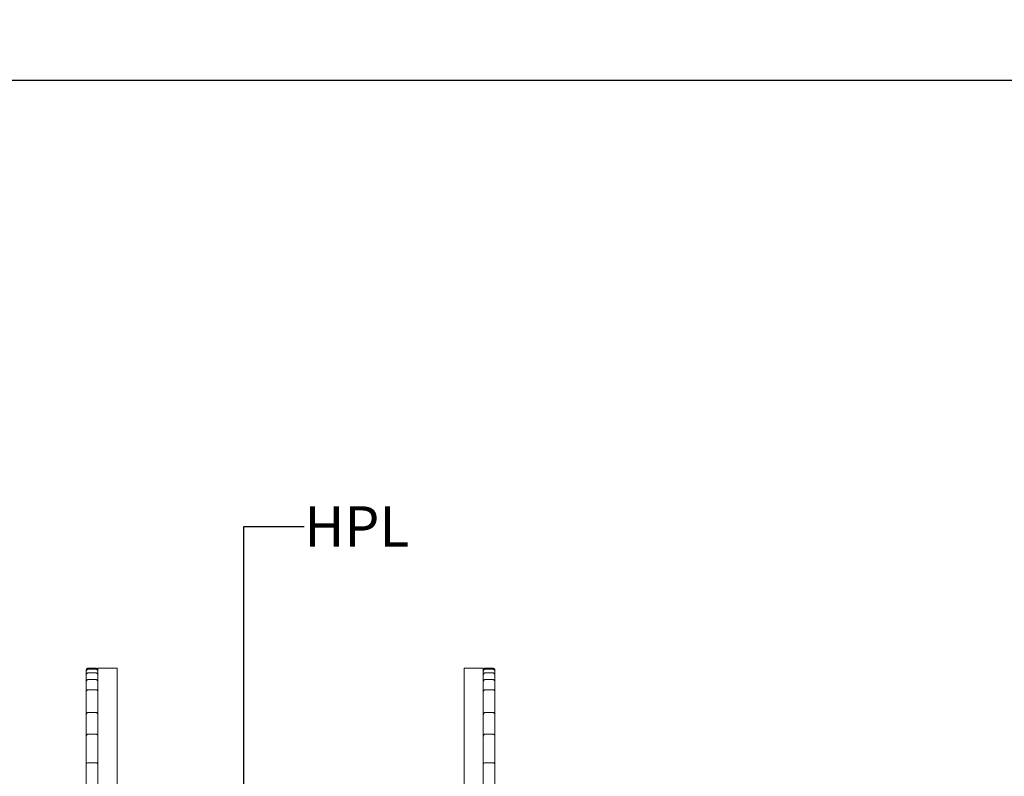
# Model space of a CAD drawing. Units: millimetres. Extents: x 17996 to 68535, y -106130 to -90433.
# Drawn here: x 21224 to 23778, y -102458 to -100495 of the extents above; entities that cross this region are included whole.
import ezdxf
from ezdxf.enums import TextEntityAlignment as Align

# ---------------------------------------------------------------- set-up
doc = ezdxf.new("R2010")
doc.units = ezdxf.units.MM
doc.header["$LTSCALE"] = 0.5
doc.layers.add('DLINE', color=1, linetype='Continuous')
doc.layers.add('DLINE2', color=2, linetype='Continuous')
doc.styles.get("Standard").update_dxf_attribs({"font": 'Gulim.ttf'})
doc.dimstyles.new('PT_DIM 35', dxfattribs={"dimscale": 35, "dimtxt": 3, "dimasz": 1, "dimexe": 1, "dimexo": 1, "dimgap": 1, "dimtad": 1, "dimdec": 0, "dimrnd": 5, "dimzin": 0, "dimdsep": 46, "dimtxsty": 'Standard', "dimblk": 'D-DOT', "dimcen": 1, "dimclrd": 1, "dimclre": 1, "dimclrt": 7, "dimazin": 0, "dimtfac": 1.2, "dimtdec": 0, "dimtix": 1, "dimtmove": 2, "dimatfit": 3, "dimldrblk": 'DOT', "dimfxl": 2, "dimtolj": 1, "dimtzin": 0, "dimarcsym": 0})
doc.dimstyles.new('PT_DIM 60', dxfattribs={"dimscale": 60, "dimtxt": 3, "dimasz": 1, "dimexe": 1, "dimexo": 1, "dimgap": 1, "dimtad": 1, "dimdec": 0, "dimrnd": 5, "dimzin": 0, "dimdsep": 46, "dimtxsty": 'Standard', "dimblk": 'D-DOT', "dimcen": 1, "dimclrd": 1, "dimclre": 1, "dimclrt": 7, "dimazin": 0, "dimtfac": 1.2, "dimtdec": 0, "dimtix": 1, "dimtmove": 2, "dimatfit": 3, "dimldrblk": 'DOT', "dimfxl": 2, "dimtolj": 1, "dimtzin": 0, "dimarcsym": 0})

# ---------------------------------------------------------------- blocks, each defined once
blk = doc.blocks.new('D-DOT')
at = {"layer": 'DLINE'}
blk.add_line((-1.5, 0), (1.5, 0), dxfattribs=at)
at = {"layer": 'DLINE2', "const_width": 0.55}
blk.add_lwpolyline([(-0.275, 0, 1), (0.275, 0, 1)], format="xyb", close=True, dxfattribs=at)
blk = doc.blocks.new('*D236')
at = {"color": 1, "lineweight": -2, "transparency": 16777216}
for p, q in [((18934.1, -101038.1), (18934.1, -100618.1)), ((30766.2, -101038.1), (30766.2, -100618.1)), ((30731.2, -100653.1), (18969.1, -100653.1))]:
    blk.add_line(p, q, dxfattribs=at)
at = {"layer": 'Defpoints', "color": 0, "transparency": 16777216}
for p in [(18934.1, -100653.1), (18934.1, -101073.1), (30766.2, -101073.1)]:
    blk.add_point(p, dxfattribs=at)
at = {"color": 1, "lineweight": -2, "transparency": 16777216, "xscale": 35, "yscale": 35, "zscale": 35, "rotation": 180}
blk.add_blockref('D-DOT', (18934.1, -100653.1), dxfattribs=at)
at = {"color": 1, "lineweight": -2, "transparency": 16777216, "xscale": 35, "yscale": 35, "zscale": 35}
blk.add_blockref('D-DOT', (30766.2, -100653.1), dxfattribs=at)
at = {"color": 7, "transparency": 16777216, "insert": (24850.1, -100564.1), "char_height": 105, "attachment_point": 5}
blk.add_mtext('\\A1;11830', dxfattribs=at)
blk = doc.blocks.new('_DOT')
at = {"color": 0, "linetype": 'ByBlock'}
blk.add_line((-0.5, 0), (-1, 0), dxfattribs=at)
at = {"color": 0, "linetype": 'ByBlock', "const_width": 0.5}
blk.add_lwpolyline([(-0.25, 0, 1), (0.25, 0, 1)], format="xyb", close=True, dxfattribs=at)

msp = doc.modelspace()

# ---------------------------------------------------------------- linework, layer by layer
at = {"color": 0, "linetype": 'Continuous', "lineweight": 0, "extrusion": (0, 1, 2.22045e-16)}
for p, q in [((21396.7, -102184.7), (21396.7, -102184.7)), ((21396.7, -102193.5), (21396.7, -102193.5)), ((21421.7, -102177.6), (21401.7, -102177.6)), ((21401.7, -102180.2), (21421.7, -102180.2)), ((21421.7, -102189.8), (21401.7, -102189.8)), ((21426.7, -102177.6), (21476.7, -102177.6)), ((21426.7, -102184.7), (21426.7, -102184.7)), ((21426.7, -102193.5), (21426.7, -102193.5)), ((22426.7, -102177.6), (22376.7, -102177.6)), ((22426.7, -102184.7), (22426.7, -102184.7)), ((22426.7, -102193.5), (22426.7, -102193.5)), ((22431.7, -102177.6), (22451.7, -102177.6)), ((22451.7, -102180.2), (22431.7, -102180.2)), ((22431.7, -102189.8), (22451.7, -102189.8)), ((22456.7, -102184.7), (22456.7, -102184.7)), ((22456.7, -102193.5), (22456.7, -102193.5)), ((21396.7, -102210), (21396.7, -102210)), ((21401.7, -102207.1), (21421.7, -102207.1)), ((22426.7, -102210), (22426.7, -102210)), ((22451.7, -102207.1), (22431.7, -102207.1)), ((22456.7, -102210), (22456.7, -102210)), ((21421.7, -102233.3), (21401.7, -102233.3)), ((22431.7, -102233.3), (22451.7, -102233.3)), ((21396.7, -102292.6), (21396.7, -102292.6)), ((21401.7, -102292.4), (21421.7, -102292.4)), ((21426.7, -102292.6), (21426.7, -102292.6)), ((22426.7, -102292.6), (22426.7, -102292.6)), ((22451.7, -102292.4), (22431.7, -102292.4)), ((22456.7, -102292.6), (22456.7, -102292.6)), ((21401.7, -102348.6), (21421.7, -102348.6)), ((22451.7, -102348.6), (22431.7, -102348.6)), ((21401.7, -102422.6), (21421.7, -102422.6)), ((22451.7, -102422.6), (22431.7, -102422.6))]:
    msp.add_line(p, q, dxfattribs=at)
at = {"color": 0, "linetype": 'Continuous', "lineweight": 0}
for centre, start, end in [((21401.7, -102427.6), 90, 179.9979), ((21421.7, -102427.6), 0.0021, 90), ((22431.7, -102427.6), 90, 179.9981), ((22451.7, -102427.6), 0.0021, 90)]:
    msp.add_arc(centre, 5, start, end, dxfattribs=at)
for points, knots in [([(21396.7, -102182.6), (21396.7, -102182.5), (21396.7, -102182.4), (21396.7, -102181.7), (21396.9, -102181.2), (21397.3, -102180.2), (21397.6, -102179.7), (21398.3, -102178.9), (21398.7, -102178.6), (21399.6, -102178), (21400.2, -102177.9), (21401, -102177.7), (21401.3, -102177.6), (21401.7, -102177.6)], [0, 0, 0, 0, 0.430394, 0.430394, 2.023575, 2.023575, 3.616779, 3.616779, 5.209351, 5.209351, 6.819573, 6.819573, 7.824663, 7.824663, 7.824663, 7.824663]), ([(21396.7, -102185.2), (21396.7, -102184.7), (21396.8, -102184.1), (21397.1, -102183.1), (21397.4, -102182.6), (21398, -102181.7), (21398.4, -102181.4), (21399.3, -102180.8), (21399.8, -102180.5), (21400.8, -102180.3), (21401.2, -102180.2), (21401.7, -102180.2)], [0, 0, 0, 0, 1.620595, 1.620595, 3.246027, 3.246027, 4.871273, 4.871273, 6.496544, 6.496544, 7.821162, 7.821162, 7.821162, 7.821162]), ([(21396.7, -102194.8), (21396.7, -102194.2), (21396.8, -102193.7), (21397.1, -102192.6), (21397.4, -102192.1), (21398, -102191.3), (21398.4, -102190.9), (21399.3, -102190.3), (21399.8, -102190.1), (21400.8, -102189.8), (21401.2, -102189.8), (21401.7, -102189.8)], [0, 0, 0, 0, 1.620595, 1.620595, 3.246027, 3.246027, 4.871273, 4.871273, 6.496543, 6.496543, 7.82116, 7.82116, 7.82116, 7.82116]), ([(21421.7, -102177.6), (21422.2, -102177.6), (21422.8, -102177.7), (21423.8, -102178.1), (21424.3, -102178.3), (21425.1, -102179), (21425.5, -102179.4), (21426.1, -102180.2), (21426.3, -102180.7), (21426.5, -102181.5), (21426.6, -102181.7), (21426.7, -102182.2), (21426.7, -102182.4), (21426.7, -102182.6)], [0, 0, 0, 0, 1.621388, 1.621388, 3.213557, 3.213557, 4.806775, 4.806775, 6.399956, 6.399956, 7.105276, 7.105276, 7.825143, 7.825143, 7.825143, 7.825143]), ([(21421.7, -102180.2), (21422.2, -102180.2), (21422.8, -102180.3), (21423.8, -102180.6), (21424.3, -102180.9), (21425.1, -102181.6), (21425.5, -102182), (21426.1, -102182.9), (21426.4, -102183.4), (21426.6, -102184.3), (21426.7, -102184.8), (21426.7, -102185.2)], [0, 0, 0, 0, 1.620588, 1.620588, 3.246021, 3.246021, 4.871284, 4.871284, 6.496554, 6.496554, 7.821162, 7.821162, 7.821162, 7.821162]), ([(21421.7, -102189.8), (21422.2, -102189.8), (21422.8, -102189.8), (21423.8, -102190.2), (21424.3, -102190.4), (21425.1, -102191.1), (21425.5, -102191.5), (21426.1, -102192.4), (21426.4, -102192.9), (21426.6, -102193.9), (21426.7, -102194.3), (21426.7, -102194.8)], [0, 0, 0, 0, 1.620564, 1.620564, 3.246003, 3.246003, 4.871265, 4.871265, 6.496535, 6.496535, 7.82116, 7.82116, 7.82116, 7.82116]), ([(22426.7, -102182.6), (22426.7, -102182.5), (22426.7, -102182.4), (22426.7, -102181.7), (22426.9, -102181.2), (22427.3, -102180.2), (22427.6, -102179.7), (22428.3, -102178.9), (22428.7, -102178.6), (22429.6, -102178), (22430.2, -102177.9), (22431, -102177.7), (22431.3, -102177.6), (22431.7, -102177.6)], [0, 0, 0, 0, 0.430394, 0.430394, 2.023575, 2.023575, 3.616779, 3.616779, 5.209351, 5.209351, 6.819573, 6.819573, 7.824663, 7.824663, 7.824663, 7.824663]), ([(22426.7, -102185.2), (22426.7, -102184.7), (22426.8, -102184.1), (22427.1, -102183.1), (22427.4, -102182.6), (22428, -102181.7), (22428.4, -102181.4), (22429.3, -102180.8), (22429.8, -102180.5), (22430.8, -102180.3), (22431.2, -102180.2), (22431.7, -102180.2)], [0, 0, 0, 0, 1.620595, 1.620595, 3.246027, 3.246027, 4.871273, 4.871273, 6.496544, 6.496544, 7.821162, 7.821162, 7.821162, 7.821162]), ([(22426.7, -102194.8), (22426.7, -102194.2), (22426.8, -102193.7), (22427.1, -102192.6), (22427.4, -102192.1), (22428, -102191.3), (22428.4, -102190.9), (22429.3, -102190.3), (22429.8, -102190.1), (22430.8, -102189.8), (22431.2, -102189.8), (22431.7, -102189.8)], [0, 0, 0, 0, 1.620595, 1.620595, 3.246027, 3.246027, 4.871273, 4.871273, 6.496543, 6.496543, 7.82116, 7.82116, 7.82116, 7.82116]), ([(22451.7, -102177.6), (22452.2, -102177.6), (22452.8, -102177.7), (22453.8, -102178.1), (22454.3, -102178.3), (22455.1, -102179), (22455.5, -102179.4), (22456.1, -102180.2), (22456.3, -102180.7), (22456.5, -102181.5), (22456.6, -102181.7), (22456.7, -102182.2), (22456.7, -102182.4), (22456.7, -102182.6)], [0, 0, 0, 0, 1.621388, 1.621388, 3.213557, 3.213557, 4.806775, 4.806775, 6.399956, 6.399956, 7.105276, 7.105276, 7.825143, 7.825143, 7.825143, 7.825143]), ([(22451.7, -102180.2), (22452.2, -102180.2), (22452.8, -102180.3), (22453.8, -102180.6), (22454.3, -102180.9), (22455.1, -102181.6), (22455.5, -102182), (22456.1, -102182.9), (22456.4, -102183.4), (22456.6, -102184.3), (22456.7, -102184.8), (22456.7, -102185.2)], [0, 0, 0, 0, 1.620588, 1.620588, 3.246021, 3.246021, 4.871284, 4.871284, 6.496554, 6.496554, 7.821162, 7.821162, 7.821162, 7.821162]), ([(22451.7, -102189.8), (22452.2, -102189.8), (22452.8, -102189.8), (22453.8, -102190.2), (22454.3, -102190.4), (22455.1, -102191.1), (22455.5, -102191.5), (22456.1, -102192.4), (22456.4, -102192.9), (22456.6, -102193.9), (22456.7, -102194.3), (22456.7, -102194.8)], [0, 0, 0, 0, 1.620564, 1.620564, 3.246003, 3.246003, 4.871265, 4.871265, 6.496535, 6.496535, 7.82116, 7.82116, 7.82116, 7.82116]), ([(21396.7, -102212.1), (21396.7, -102211.5), (21396.8, -102211), (21397.1, -102210), (21397.4, -102209.5), (21398, -102208.6), (21398.4, -102208.2), (21399.3, -102207.6), (21399.8, -102207.4), (21400.8, -102207.1), (21401.2, -102207.1), (21401.7, -102207.1)], [0, 0, 0, 0, 1.620594, 1.620594, 3.246027, 3.246027, 4.871272, 4.871272, 6.496543, 6.496543, 7.821126, 7.821126, 7.821126, 7.821126]), ([(21421.7, -102207.1), (21422.2, -102207.1), (21422.8, -102207.2), (21423.8, -102207.5), (21424.3, -102207.8), (21425.1, -102208.4), (21425.5, -102208.8), (21426.1, -102209.7), (21426.4, -102210.3), (21426.6, -102211.2), (21426.7, -102211.6), (21426.7, -102212.1)], [0, 0, 0, 0, 1.620565, 1.620565, 3.246004, 3.246004, 4.871266, 4.871266, 6.496536, 6.496536, 7.821126, 7.821126, 7.821126, 7.821126]), ([(22426.7, -102212.1), (22426.7, -102211.5), (22426.8, -102211), (22427.1, -102210), (22427.4, -102209.5), (22428, -102208.6), (22428.4, -102208.2), (22429.3, -102207.6), (22429.8, -102207.4), (22430.8, -102207.1), (22431.2, -102207.1), (22431.7, -102207.1)], [0, 0, 0, 0, 1.620594, 1.620594, 3.246027, 3.246027, 4.871272, 4.871272, 6.496543, 6.496543, 7.821126, 7.821126, 7.821126, 7.821126]), ([(22451.7, -102207.1), (22452.2, -102207.1), (22452.8, -102207.2), (22453.8, -102207.5), (22454.3, -102207.8), (22455.1, -102208.4), (22455.5, -102208.8), (22456.1, -102209.7), (22456.4, -102210.3), (22456.6, -102211.2), (22456.7, -102211.6), (22456.7, -102212.1)], [0, 0, 0, 0, 1.620565, 1.620565, 3.246004, 3.246004, 4.871266, 4.871266, 6.496536, 6.496536, 7.821126, 7.821126, 7.821126, 7.821126]), ([(21396.7, -102238.3), (21396.7, -102237.7), (21396.8, -102237.2), (21397.1, -102236.2), (21397.4, -102235.7), (21398, -102234.8), (21398.4, -102234.4), (21399.3, -102233.8), (21399.8, -102233.6), (21400.8, -102233.3), (21401.2, -102233.3), (21401.7, -102233.3)], [0, 0, 0, 0, 1.620594, 1.620594, 3.246028, 3.246028, 4.871272, 4.871272, 6.496543, 6.496543, 7.820968, 7.820968, 7.820968, 7.820968]), ([(21421.7, -102233.3), (21422.2, -102233.3), (21422.8, -102233.4), (21423.8, -102233.7), (21424.3, -102234), (21425.1, -102234.6), (21425.5, -102235), (21426.1, -102235.9), (21426.4, -102236.4), (21426.6, -102237.4), (21426.7, -102237.8), (21426.7, -102238.3)], [0, 0, 0, 0, 1.620567, 1.620567, 3.246005, 3.246005, 4.871267, 4.871267, 6.496538, 6.496538, 7.820968, 7.820968, 7.820968, 7.820968]), ([(22426.7, -102238.3), (22426.7, -102237.7), (22426.8, -102237.2), (22427.1, -102236.2), (22427.4, -102235.7), (22428, -102234.8), (22428.4, -102234.4), (22429.3, -102233.8), (22429.8, -102233.6), (22430.8, -102233.3), (22431.2, -102233.3), (22431.7, -102233.3)], [0, 0, 0, 0, 1.620594, 1.620594, 3.246028, 3.246028, 4.871272, 4.871272, 6.496543, 6.496543, 7.820968, 7.820968, 7.820968, 7.820968]), ([(22451.7, -102233.3), (22452.2, -102233.3), (22452.8, -102233.4), (22453.8, -102233.7), (22454.3, -102234), (22455.1, -102234.6), (22455.5, -102235), (22456.1, -102235.9), (22456.4, -102236.4), (22456.6, -102237.4), (22456.7, -102237.8), (22456.7, -102238.3)], [0, 0, 0, 0, 1.620567, 1.620567, 3.246005, 3.246005, 4.871267, 4.871267, 6.496538, 6.496538, 7.820968, 7.820968, 7.820968, 7.820968]), ([(21396.7, -102297.4), (21396.7, -102296.9), (21396.8, -102296.3), (21397.1, -102295.3), (21397.4, -102294.8), (21398, -102294), (21398.4, -102293.6), (21399.3, -102293), (21399.8, -102292.8), (21400.8, -102292.5), (21401.2, -102292.4), (21401.7, -102292.4)], [0, 0, 0, 0, 1.620595, 1.620595, 3.246029, 3.246029, 4.871272, 4.871272, 6.496543, 6.496543, 7.821107, 7.821107, 7.821107, 7.821107]), ([(21421.7, -102292.4), (21422.2, -102292.4), (21422.8, -102292.5), (21423.8, -102292.9), (21424.3, -102293.1), (21425.1, -102293.8), (21425.5, -102294.2), (21426.1, -102295.1), (21426.4, -102295.6), (21426.6, -102296.5), (21426.7, -102297), (21426.7, -102297.4)], [0, 0, 0, 0, 1.620568, 1.620568, 3.246006, 3.246006, 4.871269, 4.871269, 6.496539, 6.496539, 7.821107, 7.821107, 7.821107, 7.821107]), ([(22426.7, -102297.4), (22426.7, -102296.9), (22426.8, -102296.3), (22427.1, -102295.3), (22427.4, -102294.8), (22428, -102294), (22428.4, -102293.6), (22429.3, -102293), (22429.8, -102292.8), (22430.8, -102292.5), (22431.2, -102292.4), (22431.7, -102292.4)], [0, 0, 0, 0, 1.620595, 1.620595, 3.246029, 3.246029, 4.871272, 4.871272, 6.496543, 6.496543, 7.821107, 7.821107, 7.821107, 7.821107]), ([(22451.7, -102292.4), (22452.2, -102292.4), (22452.8, -102292.5), (22453.8, -102292.9), (22454.3, -102293.1), (22455.1, -102293.8), (22455.5, -102294.2), (22456.1, -102295.1), (22456.4, -102295.6), (22456.6, -102296.5), (22456.7, -102297), (22456.7, -102297.4)], [0, 0, 0, 0, 1.620568, 1.620568, 3.246006, 3.246006, 4.871269, 4.871269, 6.496539, 6.496539, 7.821107, 7.821107, 7.821107, 7.821107]), ([(21396.7, -102353.6), (21396.7, -102353), (21396.8, -102352.5), (21397.1, -102351.5), (21397.4, -102351), (21398, -102350.1), (21398.4, -102349.7), (21399.3, -102349.1), (21399.8, -102348.9), (21400.8, -102348.6), (21401.2, -102348.6), (21401.7, -102348.6)], [0, 0, 0, 0, 1.620595, 1.620595, 3.246029, 3.246029, 4.871273, 4.871273, 6.496543, 6.496543, 7.821079, 7.821079, 7.821079, 7.821079]), ([(21421.7, -102348.6), (21422.2, -102348.6), (21422.8, -102348.7), (21423.8, -102349), (21424.3, -102349.3), (21425.1, -102349.9), (21425.5, -102350.3), (21426.1, -102351.2), (21426.4, -102351.7), (21426.6, -102352.7), (21426.7, -102353.1), (21426.7, -102353.6)], [0, 0, 0, 0, 1.620569, 1.620569, 3.246007, 3.246007, 4.87127, 4.87127, 6.49654, 6.49654, 7.821079, 7.821079, 7.821079, 7.821079]), ([(22426.7, -102353.6), (22426.7, -102353), (22426.8, -102352.5), (22427.1, -102351.5), (22427.4, -102351), (22428, -102350.1), (22428.4, -102349.7), (22429.3, -102349.1), (22429.8, -102348.9), (22430.8, -102348.6), (22431.2, -102348.6), (22431.7, -102348.6)], [0, 0, 0, 0, 1.620595, 1.620595, 3.246029, 3.246029, 4.871273, 4.871273, 6.496543, 6.496543, 7.821079, 7.821079, 7.821079, 7.821079]), ([(22451.7, -102348.6), (22452.2, -102348.6), (22452.8, -102348.7), (22453.8, -102349), (22454.3, -102349.3), (22455.1, -102349.9), (22455.5, -102350.3), (22456.1, -102351.2), (22456.4, -102351.7), (22456.6, -102352.7), (22456.7, -102353.1), (22456.7, -102353.6)], [0, 0, 0, 0, 1.620569, 1.620569, 3.246007, 3.246007, 4.87127, 4.87127, 6.49654, 6.49654, 7.821079, 7.821079, 7.821079, 7.821079])]:
    msp.add_open_spline(points, degree=3, knots=knots, dxfattribs=at)
for points, degree in [([(21396.7, -102184.7), (21396.7, -102183.3), (21396.7, -102182.6), (21396.7, -102182.6)], 3), ([(21396.7, -102185.2), (21396.7, -102184.7)], 1), ([(21396.7, -102193.5), (21396.7, -102189.8), (21396.7, -102187), (21396.7, -102185.2)], 3), ([(21396.7, -102194.8), (21396.7, -102193.5)], 1), ([(21396.7, -102210), (21396.7, -102203.9), (21396.7, -102198.8), (21396.7, -102194.8)], 3), ([(22456.7, -102182.6), (22456.7, -102182.6), (22456.7, -102183.3), (22456.7, -102184.7)], 3), ([(22456.7, -102184.7), (22456.7, -102185.2)], 1), ([(22456.7, -102185.2), (22456.7, -102187), (22456.7, -102189.8), (22456.7, -102193.5)], 3), ([(22456.7, -102193.5), (22456.7, -102194.8)], 1), ([(22456.7, -102194.8), (22456.7, -102198.8), (22456.7, -102203.9), (22456.7, -102210)], 3), ([(21396.7, -102212.1), (21396.7, -102210)], 1), ([(21396.7, -102235.2), (21396.7, -102226.4), (21396.7, -102218.7), (21396.7, -102212.1)], 3), ([(22456.7, -102210), (22456.7, -102212.1)], 1), ([(22456.7, -102212.1), (22456.7, -102218.7), (22456.7, -102226.4), (22456.7, -102235.2)], 3), ([(21396.7, -102238.3), (21396.7, -102235.2)], 1), ([(21396.7, -102292.6), (21396.7, -102271.5), (21396.7, -102253.4), (21396.7, -102238.3)], 3), ([(22456.7, -102235.2), (22456.7, -102238.3)], 1), ([(22456.7, -102238.3), (22456.7, -102253.4), (22456.7, -102271.5), (22456.7, -102292.6)], 3), ([(21396.7, -102297.4), (21396.7, -102292.6)], 1), ([(21396.7, -102347.2), (21396.7, -102329.2), (21396.7, -102312.6), (21396.7, -102297.4)], 3), ([(22456.7, -102292.6), (22456.7, -102297.4)], 1), ([(22456.7, -102297.4), (22456.7, -102312.6), (22456.7, -102329.2), (22456.7, -102347.2)], 3), ([(21396.7, -102353.6), (21396.7, -102347.2)], 1), ([(21396.7, -102419.2), (21396.7, -102395.7), (21396.7, -102373.8), (21396.7, -102353.6)], 3), ([(22456.7, -102347.2), (22456.7, -102353.6)], 1), ([(22456.7, -102353.6), (22456.7, -102373.8), (22456.7, -102395.7), (22456.7, -102419.2)], 3), ([(21396.7, -102427.6), (21396.7, -102419.2)], 1), ([(21396.7, -102505.2), (21396.7, -102477.7), (21396.7, -102451.8), (21396.7, -102427.6)], 3), ([(22456.7, -102419.2), (22456.7, -102427.6)], 1), ([(22456.7, -102427.6), (22456.7, -102451.8), (22456.7, -102477.7), (22456.7, -102505.2)], 3)]:
    msp.add_open_spline(points, degree=degree, dxfattribs=at)
for points, weights in [([(21396.7, -102184.7), (21396.7, -102184.7), (21396.7, -102184.7)], [0.999999847982, 0.999999923991, 1]), ([(21396.7, -102184.7), (21396.7, -102184.7), (21396.7, -102184.7)], [1, 0.999998510765, 0.999997021545]), ([(21396.7, -102193.5), (21396.7, -102193.5), (21396.7, -102193.5)], [0.999999839682, 0.999999919841, 1]), ([(21396.7, -102193.5), (21396.7, -102193.5), (21396.7, -102193.5)], [1, 0.999999322038, 0.99999864408]), ([(21426.7, -102177.6), (21426.7, -102177.6), (21426.7, -102503.7)], [0.931653407475, 0.922337980945, 1]), ([(21426.7, -102184.7), (21426.7, -102184.7), (21426.7, -102184.7)], [0.999999847982, 0.999999923991, 1]), ([(21426.7, -102184.7), (21426.7, -102184.7), (21426.7, -102184.7)], [1, 0.999998510755, 0.999997021526]), ([(21426.7, -102193.5), (21426.7, -102193.5), (21426.7, -102193.5)], [0.999999839684, 0.999999919842, 1]), ([(21426.7, -102193.5), (21426.7, -102193.5), (21426.7, -102193.5)], [1, 0.999999322046, 0.999998644096]), ([(21476.7, -102177.6), (21476.7, -102177.6), (21476.7, -102503.7)], [0.931653407475, 0.922337980945, 1]), ([(22376.7, -102503.7), (22376.7, -102177.6), (22376.7, -102177.6)], [1, 0.922337980945, 0.931653407475]), ([(22426.7, -102503.7), (22426.7, -102177.6), (22426.7, -102177.6)], [1, 0.922337980945, 0.931653407475]), ([(22426.7, -102184.7), (22426.7, -102184.7), (22426.7, -102184.7)], [0.999999847983, 0.999999923991, 1]), ([(22426.7, -102184.7), (22426.7, -102184.7), (22426.7, -102184.7)], [1, 0.99999851077, 0.999997021556]), ([(22426.7, -102193.5), (22426.7, -102193.5), (22426.7, -102193.5)], [0.999998644093, 0.999999322045, 1]), ([(22426.7, -102193.5), (22426.7, -102193.5), (22426.7, -102193.5)], [1, 0.999999919842, 0.999999839684]), ([(22456.7, -102184.7), (22456.7, -102184.7), (22456.7, -102184.7)], [1, 0.999999923991, 0.999999847983]), ([(22456.7, -102184.7), (22456.7, -102184.7), (22456.7, -102184.7)], [0.99999702155, 0.999998510768, 1]), ([(22456.7, -102193.5), (22456.7, -102193.5), (22456.7, -102193.5)], [0.999998644091, 0.999999322044, 1]), ([(22456.7, -102193.5), (22456.7, -102193.5), (22456.7, -102193.5)], [1, 0.999999919841, 0.999999839683]), ([(21396.7, -102210), (21396.7, -102210), (21396.7, -102210)], [0.999999827472, 0.999999913736, 1]), ([(21396.7, -102210), (21396.7, -102210), (21396.7, -102210)], [1, 0.999999539984, 0.99999907997]), ([(21396.7, -102212.1), (21396.7, -102212.1), (21396.7, -102212.1)], [0.999997396376, 0.999998698182, 1]), ([(21426.7, -102210), (21426.7, -102210), (21426.7, -102210)], [0.999999827472, 0.999999913736, 1]), ([(21426.7, -102210), (21426.7, -102210), (21426.7, -102210)], [1, 0.999999539985, 0.99999907997]), ([(21426.7, -102212.1), (21426.7, -102212.1), (21426.7, -102212.1)], [1, 0.999998698183, 0.999997396377]), ([(22426.7, -102210), (22426.7, -102210), (22426.7, -102210)], [0.999999827476, 0.999999913738, 1]), ([(22426.7, -102210), (22426.7, -102210), (22426.7, -102210)], [1, 0.999999539995, 0.999999079992]), ([(22426.7, -102212.1), (22426.7, -102212.1), (22426.7, -102212.1)], [1, 0.999998698173, 0.999997396357]), ([(22456.7, -102210), (22456.7, -102210), (22456.7, -102210)], [0.999999079976, 0.999999539987, 1]), ([(22456.7, -102212.1), (22456.7, -102212.1), (22456.7, -102212.1)], [1, 0.999998698192, 0.999997396395]), ([(21396.7, -102238.3), (21396.7, -102238.3), (21396.7, -102238.3)], [0.999989480498, 0.999994740154, 1]), ([(21426.7, -102238.3), (21426.7, -102238.3), (21426.7, -102238.3)], [0.999989480487, 0.999994740149, 1]), ([(22426.7, -102238.3), (22426.7, -102238.3), (22426.7, -102238.3)], [1, 0.999994740159, 0.999989480507]), ([(22456.7, -102238.3), (22456.7, -102238.3), (22456.7, -102238.3)], [1, 0.999994740158, 0.999989480505]), ([(21396.7, -102292.6), (21396.7, -102292.6), (21396.7, -102292.6)], [0.999999223336, 0.999999611667, 1]), ([(21396.7, -102292.6), (21396.7, -102292.6), (21396.7, -102292.6)], [1, 0.999999827188, 0.999999654376]), ([(21396.7, -102297.4), (21396.7, -102297.4), (21396.7, -102297.4)], [0.999997105762, 0.999998552874, 1]), ([(21426.7, -102292.6), (21426.7, -102292.6), (21426.7, -102292.6)], [0.999999223338, 0.999999611668, 1]), ([(21426.7, -102292.6), (21426.7, -102292.6), (21426.7, -102292.6)], [1, 0.999999827188, 0.999999654377]), ([(21426.7, -102297.4), (21426.7, -102297.4), (21426.7, -102297.4)], [1, 0.999998552872, 0.999997105758]), ([(22426.7, -102292.6), (22426.7, -102292.6), (22426.7, -102292.6)], [0.999999223338, 0.999999611669, 1]), ([(22426.7, -102292.6), (22426.7, -102292.6), (22426.7, -102292.6)], [1, 0.999999827188, 0.999999654377]), ([(22426.7, -102297.4), (22426.7, -102297.4), (22426.7, -102297.4)], [1, 0.999998552872, 0.999997105757]), ([(22456.7, -102292.6), (22456.7, -102292.6), (22456.7, -102292.6)], [1, 0.999999611667, 0.999999223335]), ([(22456.7, -102292.6), (22456.7, -102292.6), (22456.7, -102292.6)], [0.999999654375, 0.999999827188, 1]), ([(22456.7, -102297.4), (22456.7, -102297.4), (22456.7, -102297.4)], [1, 0.999998552875, 0.999997105764]), ([(21396.7, -102353.6), (21396.7, -102353.6), (21396.7, -102353.6)], [0.999996212086, 0.999998106031, 1]), ([(21426.7, -102353.6), (21426.7, -102353.6), (21426.7, -102353.6)], [1, 0.999998106035, 0.999996212094]), ([(22426.7, -102353.6), (22426.7, -102353.6), (22426.7, -102353.6)], [1, 0.999998106032, 0.999996212088]), ([(22456.7, -102353.6), (22456.7, -102353.6), (22456.7, -102353.6)], [1, 0.999998106033, 0.99999621209]), ([(21396.7, -102427.6), (21396.7, -102427.6), (21396.7, -102427.6)], [0.999993109471, 0.999996554695, 1]), ([(21401.7, -102422.6), (21401.7, -102422.6), (21401.7, -102423.2)], [0.751843655168, 0.83823610307, 1]), ([(21421.7, -102423.2), (21421.7, -102422.6), (21421.7, -102422.6)], [1, 0.83823610307, 0.751843655168]), ([(21426.7, -102427.6), (21426.7, -102427.6), (21426.7, -102427.6)], [0.999993109464, 0.999996554692, 1]), ([(22426.7, -102427.6), (22426.7, -102427.6), (22426.7, -102427.6)], [1, 0.999996841692, 0.999993683452]), ([(22431.7, -102423.2), (22431.7, -102422.6), (22431.7, -102422.6)], [1, 0.838236043957, 0.751843592027]), ([(22451.7, -102423.2), (22451.7, -102422.6), (22451.7, -102422.6)], [1, 0.838236103071, 0.751843655168]), ([(22456.7, -102427.6), (22456.7, -102427.6), (22456.7, -102427.6)], [1, 0.999996554693, 0.999993109468])]:
    msp.add_rational_spline(points, weights, degree=2, dxfattribs=at)

# ---------------------------------------------------------------- texts
at = {"color": 150}
msp.add_text('HPL', height=105, dxfattribs=at).set_placement((21962.2, -101810), align=Align.MIDDLE_LEFT)

# ---------------------------------------------------------------- dimensions: what is measured, and where the dimension line sits
dim = msp.add_linear_dim(base=(18934.1, -100653.1), p1=(30766.2, -101073.1), p2=(18934.1, -101073.1), dimstyle='PT_DIM 35')
dim.commit()
dim.dimension.update_dxf_attribs({"geometry": '*D236', "text_midpoint": (24850.1, -100564.1)})

# ---------------------------------------------------------------- leaders
msp.add_leader([(21805.6, -103074.7), (21805.6, -101810), (21962.2, -101810)], dimstyle='PT_DIM 60', override={"dimgap": 1, "dimtad": 0})

doc.saveas('drawing.dxf')
